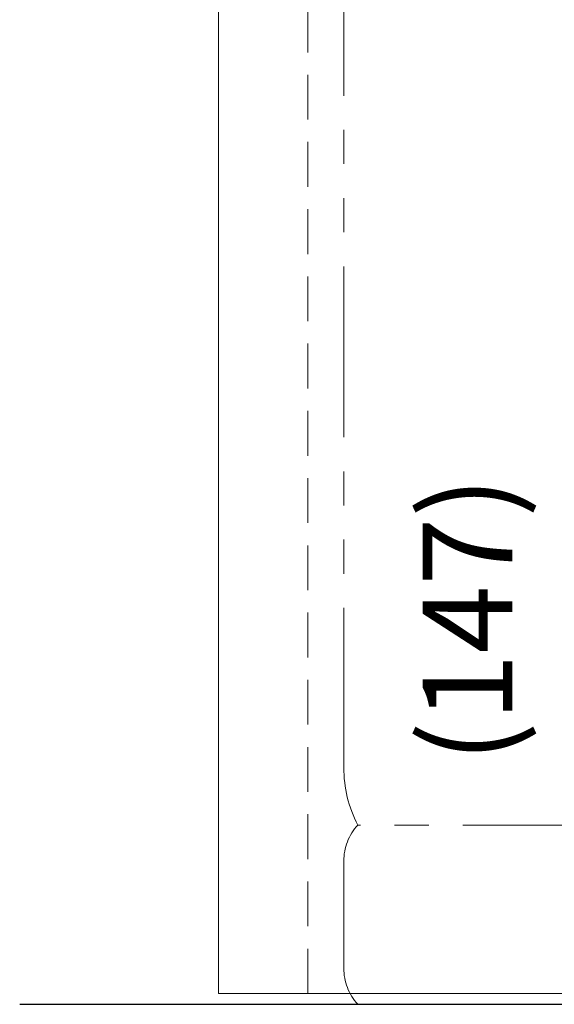
# Model space of a CAD drawing. Units: millimetres. Extents: x 7320 to 13170, y 6086 to 10431.
# Drawn here: x 11386 to 11685, y 6086 to 6635 of the extents above; entities that cross this region are included whole.
import ezdxf

# ---------------------------------------------------------------- set-up
doc = ezdxf.new("R2010")
doc.units = ezdxf.units.MM
doc.linetypes.add('HIDDEN', pattern=[0.375, 0.25, -0.125])
doc.linetypes.add('PHANTOM', pattern=[63.5, 31.75, -6.35, 6.35, -6.35, 6.35, -6.35])
doc.layers.add('ガス配管細', color=4, linetype='Continuous', lineweight=20)
doc.styles.get("Standard").update_dxf_attribs({"font": 'simplex.shx', "bigfont": 'bigfont.shx'})

msp = doc.modelspace()

# ---------------------------------------------------------------- linework, layer by layer
at = {"color": 11, "linetype": 'Continuous', "lineweight": 20}
for q in [(11497.06, 8245.53), (12797.06, 6091.53)]:
    msp.add_line((11497.06, 6091.53), q, dxfattribs=at)
at = {"color": 11, "linetype": 'HIDDEN', "lineweight": 9, "ltscale": 100}
msp.add_line((11547.06, 6091.53), (11547.06, 7920.03), dxfattribs=at)
at = {"color": 11, "linetype": 'Continuous', "lineweight": 25}
msp.add_line((11386.2, 6085.53), (12911.28, 6085.53), dxfattribs=at)
at = {"layer": 'ガス配管細', "color": 4, "linetype": 'PHANTOM', "lineweight": 9, "ltscale": 3}
for p, q in [((11567.06, 7259.11), (11567.06, 6217.58)), ((11919.29, 6185.53), (11574.82, 6185.53)), ((11567.06, 6165.39), (11567.06, 6105.67)), ((11919.29, 6085.53), (11574.82, 6085.53))]:
    msp.add_line(p, q, dxfattribs=at)
for centre, radius, start, end in [((11637.06, 6217.58), 70, 180, 207.2436), ((11597.06, 6165.39), 30, 137.8303, 180), ((11597.06, 6105.67), 30, 180, 222.1697)]:
    msp.add_arc(centre, radius, start, end, dxfattribs=at)

# ---------------------------------------------------------------- texts
at = {"lineweight": 25}
msp.add_text('(147)', height=50, rotation=90, dxfattribs=at).set_placement((11661.11, 6220.31))

doc.saveas('drawing.dxf')
